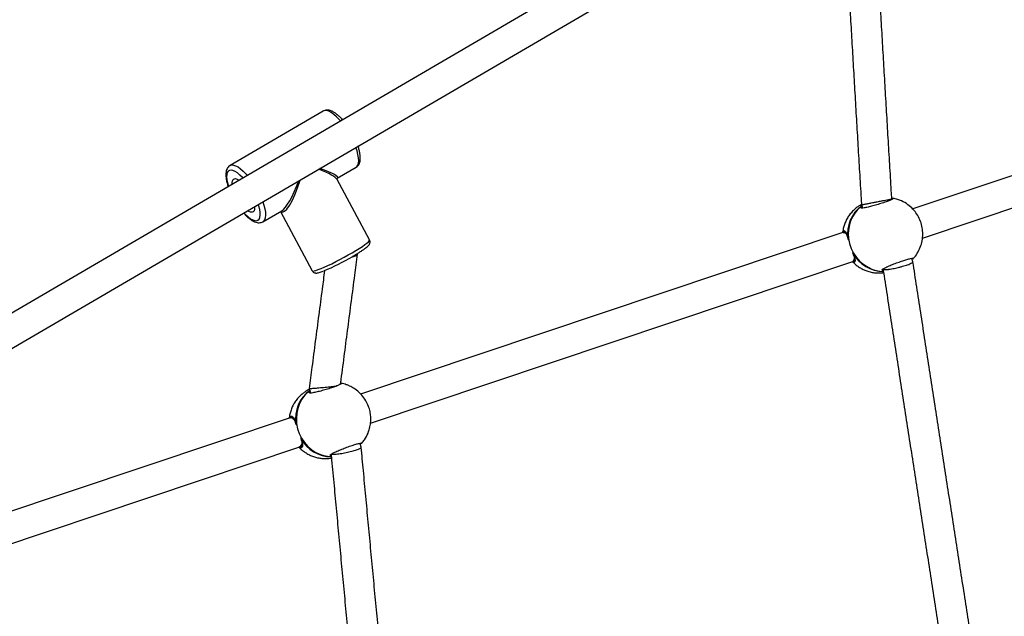
# Model space of a CAD drawing. Units: millimetres. Extents: x 51 to 362, y 35 to 272.
# Drawn here: x 169 to 183, y 114 to 123 of the extents above; entities that cross this region are included whole.
import ezdxf

# ---------------------------------------------------------------- set-up
doc = ezdxf.new("R2010")
doc.units = ezdxf.units.MM
doc.styles.add('SLDTEXTSTYLE0', font='TXT', dxfattribs={"width": 0.75})
doc.dimstyles.new('SLDDIMSTYLE0', dxfattribs={"dimtxt": 3.5, "dimasz": 4, "dimexe": 0, "dimexo": 0.0625, "dimgap": 0.875, "dimtad": 1, "dimlfac": 35, "dimrnd": 1e-09, "dimzin": 12, "dimdsep": 46, "dimtxsty": 'SLDTEXTSTYLE0', "dimsah": 1, "dimcen": 0.09, "dimadec": 0, "dimazin": 3, "dimtfac": 1, "dimtofl": 0, "dimtmove": 0, "dimatfit": 3, "dimfxl": 0, "dimfrac": 2, "dimtolj": 1, "dimtzin": 12, "dimarcsym": 0})

# ---------------------------------------------------------------- blocks, each defined once
blk = doc.blocks.new('_D_1')
at = {"color": 7, "linetype": 'Continuous', "lineweight": 0}
for p, q in [((117.249, 110.931), (117.249, 260.711)), ((315.431, 103.223), (315.431, 260.711)), ((117.249, 259.711), (315.431, 259.711))]:
    blk.add_line(p, q, dxfattribs=at)
at = {"color": 7, "linetype": 'Continuous', "lineweight": 18}
for points in [[(117.249, 259.711), (121.249, 259.203), (121.249, 260.219)], [(315.431, 259.711), (311.431, 260.219), (311.431, 259.203)]]:
    blk.add_solid(points, dxfattribs=at)
at = {"color": 7, "linetype": 'Continuous', "lineweight": 18, "insert": (211.168, 264.223), "char_height": 3.5, "attachment_point": 1, "style": 'SLDTEXTSTYLE0'}
blk.add_mtext('6940', dxfattribs=at)
blk = doc.blocks.new('_D_13')
at = {"color": 7, "linetype": 'Continuous', "lineweight": 0}
for p, q in [((77.676, 109.931), (77.676, 267.989)), ((361.732, 92.661), (361.732, 267.989)), ((77.676, 266.989), (361.732, 266.989))]:
    blk.add_line(p, q, dxfattribs=at)
at = {"color": 7, "linetype": 'Continuous', "lineweight": 18}
for points in [[(77.676, 266.989), (81.676, 266.481), (81.676, 267.497)], [(361.732, 266.989), (357.732, 267.497), (357.732, 266.481)]]:
    blk.add_solid(points, dxfattribs=at)
at = {"color": 7, "linetype": 'Continuous', "lineweight": 18, "insert": (214.532, 271.5), "char_height": 3.5, "attachment_point": 1, "style": 'SLDTEXTSTYLE0'}
blk.add_mtext('9940', dxfattribs=at)

msp = doc.modelspace()

# ---------------------------------------------------------------- linework, layer by layer
at = {"color": 7, "linetype": 'Continuous', "lineweight": 25}
for p, q in [((197.71511, 135.9097), (156.09696, 111.60975)), ((156.32064, 111.21099), (197.93879, 135.51094)), ((189.18265, 122.83735), (181.97349, 120.42061)), ((182.1176, 119.98678), (189.32795, 122.40392)), ((173.1792, 121.88147), (171.78873, 121.06961)), ((173.38871, 120.87891), (173.66901, 121.04257)), ((173.87011, 119.95828), (173.38415, 120.86273)), ((181.20886, 120.48226), (181.22373, 120.43789)), ((172.27855, 120.23071), (172.55885, 120.39437)), ((172.53919, 120.3829), (173.01438, 119.49849)), ((180.93183, 120.07141), (173.73631, 117.65924)), ((180.96089, 120.08116), (180.93185, 120.07142)), ((181.00646, 119.97359), (181.00652, 119.97341)), ((173.6909, 119.74854), (173.68722, 119.75538)), ((173.69148, 119.7439), (173.68776, 119.74683)), ((181.07754, 119.7615), (181.08008, 119.75473)), ((173.88174, 117.22585), (181.07713, 119.63798)), ((181.07715, 119.63798), (181.10634, 119.64777)), ((181.97579, 119.63274), (181.95994, 119.68)), ((181.53034, 119.52225), (181.53115, 119.52294)), ((172.96914, 117.74363), (172.9905, 117.67992)), ((172.68345, 117.30629), (165.78449, 114.99354)), ((172.71233, 117.31597), (172.68347, 117.3063)), ((172.84202, 117.00099), (172.8421, 117.00073)), ((165.7765, 114.50871), (172.82875, 116.87285)), ((172.82877, 116.87286), (172.85724, 116.8824)), ((173.74533, 116.8665), (173.72748, 116.91976))]:
    msp.add_line(p, q, dxfattribs=at)
at = {"color": 8, "linetype": 'Continuous', "lineweight": 25, "flags": 128}
for points in [[(173.43589, 121.73359), (173.41753, 121.75438), (173.37624, 121.79673), (173.33598, 121.83196), (173.2976, 121.85929), (173.26191, 121.87817), (173.22968, 121.88817), (173.20159, 121.88909), (173.1792, 121.88147)], [(173.66901, 121.04257), (173.6797, 121.0506), (173.69503, 121.07205), (173.70459, 121.10181), (173.70817, 121.13925), (173.7057, 121.18357), (173.69722, 121.23382), (173.68293, 121.28894), (173.6664, 121.33881)], [(171.78839, 121.06941), (171.81112, 121.07722), (171.83921, 121.0763), (171.87144, 121.0663), (171.90713, 121.04743), (171.94552, 121.02009), (171.98578, 120.98487), (172.02706, 120.94251), (172.04543, 120.92172)], [(171.9795, 120.88323), (171.97346, 120.88976), (171.93541, 120.92742), (171.89858, 120.95794), (171.86383, 120.98061), (171.83198, 120.99491), (171.80376, 121.00048), (171.77985, 120.99722), (171.7608, 120.98518), (171.74706, 120.96466), (171.73894, 120.93613), (171.73665, 120.90026), (171.74024, 120.8579), (171.74961, 120.81003), (171.76456, 120.75779), (171.76458, 120.75774)], [(171.82122, 120.79082), (171.8202, 120.81333), (171.82371, 120.84107), (171.83313, 120.86093), (171.84813, 120.87219), (171.86816, 120.87445), (171.89249, 120.86763), (171.92025, 120.85197), (171.92286, 120.85016)], [(171.99508, 120.36296), (172.02025, 120.33676), (172.05779, 120.30258), (172.09369, 120.2759), (172.12709, 120.25736), (172.15721, 120.2474), (172.18335, 120.24624), (172.2049, 120.25391), (172.22134, 120.27024), (172.2323, 120.29484), (172.23752, 120.32713), (172.23687, 120.36636), (172.23037, 120.41161), (172.21817, 120.46181), (172.21001, 120.48846)], [(172.15336, 120.45538), (172.15388, 120.44939), (172.15338, 120.41807), (172.14688, 120.39416), (172.13462, 120.37853), (172.11702, 120.37174), (172.09474, 120.37403), (172.06858, 120.38532), (172.05173, 120.39604)], [(172.27593, 120.52695), (172.29246, 120.47707), (172.30676, 120.42196), (172.31524, 120.3717), (172.31771, 120.32739), (172.31413, 120.28995), (172.30457, 120.26019), (172.28924, 120.23874), (172.27862, 120.23075)], [(173.61063, 119.76891), (173.6662, 119.80197), (173.71699, 119.83346), (173.76193, 119.86272), (173.80005, 119.88911), (173.83055, 119.91207), (173.85278, 119.93112), (173.86625, 119.94585), (173.87069, 119.95594), (173.87011, 119.95828)], [(181.00667, 119.97628), (181.00632, 119.97471), (181.00646, 119.97359)], [(173.01438, 119.49849), (173.01502, 119.49759), (173.02425, 119.49482), (173.0424, 119.49703), (173.06906, 119.50417), (173.10368, 119.51609), (173.14552, 119.53253), (173.19368, 119.55315), (173.24714, 119.5775), (173.30475, 119.60507), (173.3653, 119.63526), (173.42749, 119.66744), (173.48999, 119.70092), (173.55147, 119.73499), (173.61063, 119.76891)], [(181.07772, 119.76102), (181.07829, 119.76003), (181.07951, 119.759)]]:
    msp.add_lwpolyline(points, dxfattribs=at)
at = {"color": 7, "linetype": 'Continuous', "lineweight": 25, "flags": 128}
for points in [[(181.21325, 120.46916), (181.19663, 120.45583), (181.14351, 120.40415), (181.09824, 120.34483), (181.06173, 120.2791), (181.03474, 120.20828), (181.01781, 120.13384), (181.01129, 120.05728), (181.01531, 119.98016), (181.02979, 119.90407), (181.05444, 119.83055), (181.08875, 119.7611), (181.13202, 119.69715), (181.18336, 119.63999), (181.24174, 119.59079), (181.30596, 119.55055), (181.37471, 119.5201), (181.44659, 119.50006), (181.52012, 119.49083), (181.53451, 119.49031)], [(172.97963, 117.71235), (172.95562, 117.69318), (172.90406, 117.64202), (172.86022, 117.58319), (172.82501, 117.51789), (172.79914, 117.44745), (172.78314, 117.37331), (172.77733, 117.29699), (172.78183, 117.22004), (172.79656, 117.14403), (172.8212, 117.07051), (172.85527, 117.00098), (172.89806, 116.93686), (172.94869, 116.87946), (173.00615, 116.82995), (173.06924, 116.78934), (173.1367, 116.75845), (173.20714, 116.73793), (173.27912, 116.72818), (173.2989, 116.72742)]]:
    msp.add_lwpolyline(points, dxfattribs=at)
at = {"color": 7, "linetype": 'Continuous', "lineweight": 25}
for centre, radius, start, end in [((181.53308, 120.04851), 0.53134, 127.140945, 187.813218), ((181.02016, 119.97762), 0.01429, 196.398439, 259.511268), ((181.09108, 119.76606), 0.01429, 137.554343, 198.532805), ((181.09108, 119.76606), 0.01429, 198.532805, 200.667171), ((181.54337, 120.01893), 0.53172, 209.264378, 269.128607), ((171.88631, 122.6186), 3.38147, 292.611708, 300.799422), ((173.29173, 117.29312), 0.52594, 126.549216, 188.47665), ((172.78472, 117.21683), 0.01429, 198.506209, 268.329504), ((172.85564, 117.00527), 0.01429, 128.736107, 198.559401), ((173.30685, 117.25065), 0.52684, 208.617854, 269.194979)]:
    msp.add_arc(centre, radius, start, end, dxfattribs=at)
at = {"color": 8, "linetype": 'Continuous', "lineweight": 25}
for centre, radius, start, end in [((181.02456, 119.90724), 0.07132, 97.235326, 104.523868), ((181.0543, 119.82053), 0.0665, 292.277241, 300.094786), ((172.77516, 117.21352), 0.00417, 150.241777, 197.060092), ((172.792, 117.13865), 0.07962, 97.113907, 104.891119), ((172.84602, 117.00215), 0.00417, 200.005518, 246.823833), ((172.81432, 117.07205), 0.07962, 292.174492, 299.951703)]:
    msp.add_arc(centre, radius, start, end, dxfattribs=at)
for major_axis, ratio, start_param, end_param in [((0.65758, -0.20698), 0.13251641, 0.1350688, 0.99017446), ((0.66724, -0.1687), 0.12007536, 6.17200575, 7.24230616), ((0.1699, 0.68112), 0.22019376, 3.01989946, 4.46311112), ((0.20812, 0.66917), 0.2139802, 3.37143442, 4.45227342)]:
    msp.add_ellipse((172.72887, 121.05609), major_axis=major_axis, ratio=ratio, start_param=start_param, end_param=end_param, dxfattribs=at)
at = {"color": 7, "linetype": 'Continuous', "lineweight": 25}
for centre, major_axis, ratio, start_param, end_param in [((172.72887, 121.05609), (0.66724, -0.1687), 0.12007536, 6.16146716, 6.17200575), ((181.0045, 119.8547), (-0.07265, 0.21672), 0.32473472, 5.68524872, 6.28318531), ((181.0045, 119.8547), (-0.07265, 0.21672), 0.32473472, 3.14159265, 3.73643169), ((172.75612, 117.08958), (-0.07265, 0.21672), 0.3861454, 5.6622305, 6.28318531), ((172.75612, 117.08958), (-0.07265, 0.21672), 0.3861454, 3.14159265, 3.76598039)]:
    msp.add_ellipse(centre, major_axis=major_axis, ratio=ratio, start_param=start_param, end_param=end_param, dxfattribs=at)
for points, knots in [([(181.66147, 120.57023), (181.65897, 120.61147), (181.64854, 120.7837), (181.6303, 121.08696), (181.60684, 121.47976), (181.58359, 121.87215), (181.56056, 122.26391), (181.53776, 122.65485), (181.5152, 123.04474), (181.4929, 123.4334), (181.47087, 123.82058), (181.45488, 124.10386), (181.44623, 124.25803), (181.44477, 124.28412)], [0, 0, 0, 0, 0.0330691, 0.13812748, 0.24318751, 0.34824747, 0.45330731, 0.55836699, 0.66342647, 0.76848569, 0.8735446, 0.97860316, 1, 1, 1, 1]), ([(181.0001, 124.04959), (181.0065, 123.93622), (181.02015, 123.69424), (181.04141, 123.32165), (181.06377, 122.93252), (181.08639, 122.54215), (181.10926, 122.15081), (181.13235, 121.75867), (181.15566, 121.36596), (181.17918, 120.97288), (181.19693, 120.67835), (181.20683, 120.51493), (181.2088, 120.48258)], [0, 0, 0, 0, 0.09658068, 0.2061292, 0.31567735, 0.42522519, 0.53477278, 0.64432017, 0.75386739, 0.86341451, 0.97296156, 1, 1, 1, 1]), ([(173.46634, 121.75136), (173.45821, 121.76052), (173.43698, 121.78445), (173.40229, 121.81699), (173.3626, 121.84892), (173.32262, 121.87396), (173.28473, 121.89011), (173.24927, 121.89744), (173.2177, 121.89612), (173.19325, 121.89017), (173.18174, 121.88206), (173.17839, 121.8797)], [0, 0, 0, 0, 0.08347286, 0.21810868, 0.35480807, 0.49462456, 0.63849672, 0.75544628, 0.86035419, 0.95936394, 1, 1, 1, 1]), ([(173.66915, 121.043), (173.66988, 121.04331), (173.68014, 121.04774), (173.69593, 121.06345), (173.71381, 121.08856), (173.72542, 121.119), (173.73182, 121.15474), (173.73246, 121.19715), (173.72711, 121.24554), (173.71528, 121.29846), (173.70498, 121.33592), (173.69748, 121.35591), (173.69716, 121.35677)], [0, 0, 0, 0, 0.007970885, 0.111883558, 0.214514042, 0.322683556, 0.442981238, 0.577127511, 0.718141656, 0.857270421, 0.993864481, 1, 1, 1, 1]), ([(171.78865, 121.06831), (171.78273, 121.06485), (171.76788, 121.05617), (171.75053, 121.03433), (171.73639, 121.00621), (171.72789, 120.97277), (171.72481, 120.93315), (171.7277, 120.88707), (171.73696, 120.83576), (171.74819, 120.79156), (171.75794, 120.76404), (171.76093, 120.75561)], [0, 0, 0, 0, 0.06837664, 0.17130484, 0.27656896, 0.39161177, 0.52080614, 0.66058364, 0.80113216, 0.93905937, 1, 1, 1, 1]), ([(173.38415, 120.86271), (173.38416, 120.8627), (173.38499, 120.86158), (173.38165, 120.86686), (173.3867, 120.8777), (173.38785, 120.87828), (173.38835, 120.87854)], [0, 0, 0, 0, 0.0026468, 0.37181997, 0.72546503, 1, 1, 1, 1]), ([(181.20565, 120.48524), (181.20141, 120.48309), (181.1842, 120.47436), (181.15945, 120.45761), (181.12416, 120.43164), (181.0843, 120.3967), (181.04097, 120.34874), (181.00255, 120.29368), (180.97168, 120.23574), (180.94848, 120.17494), (180.93375, 120.1202), (180.92984, 120.08564), (180.92834, 120.07241)], [0, 0, 0, 0, 0.02782762, 0.11286745, 0.17171213, 0.2841686, 0.41874705, 0.54591758, 0.6726026, 0.79846299, 0.9228391, 1, 1, 1, 1]), ([(181.21002, 120.48265), (181.20962, 120.48258), (181.20425, 120.48164), (181.221, 120.48513), (181.24527, 120.48999), (181.26421, 120.49373), (181.28132, 120.49712), (181.30208, 120.50122), (181.32701, 120.50613), (181.35687, 120.51197), (181.39567, 120.51958), (181.43765, 120.52773), (181.4764, 120.53523), (181.50475, 120.54071), (181.53534, 120.54664), (181.56772, 120.55284), (181.60165, 120.55935), (181.62868, 120.56445), (181.65475, 120.5693), (181.65806, 120.56982), (181.66018, 120.57015)], [0, 0, 0, 0, 0.00972346, 0.13112537, 0.19453229, 0.2268975, 0.25968249, 0.29875874, 0.34057834, 0.38439724, 0.43769126, 0.51123881, 0.56168015, 0.60281061, 0.63541974, 0.70092199, 0.76034079, 0.82533099, 0.88871693, 1, 1, 1, 1]), ([(181.60523, 120.53881), (181.60496, 120.53869), (181.58854, 120.53163), (181.53782, 120.51391), (181.46048, 120.48878), (181.3782, 120.46519), (181.30421, 120.44671), (181.24589, 120.43471), (181.22606, 120.43357), (181.21677, 120.43304)], [0, 0, 0, 0, 0.00280656, 0.17107872, 0.33973263, 0.50921083, 0.67939699, 0.84995541, 1, 1, 1, 1]), ([(181.6658, 120.57103), (181.66547, 120.57071), (181.66466, 120.56991), (181.657, 120.56482), (181.64224, 120.55725), (181.62182, 120.54812), (181.60523, 120.5415), (181.59858, 120.53885)], [0, 0, 0, 0, 0.13172987, 0.32159716, 0.5593682, 0.82347579, 1, 1, 1, 1]), ([(181.97327, 119.67437), (181.98104, 119.68244), (182.01214, 119.71469), (182.05658, 119.78123), (182.09768, 119.87315), (182.12065, 119.97017), (182.12574, 120.06876), (182.1131, 120.16605), (182.08345, 120.2591), (182.03784, 120.34523), (181.97741, 120.42219), (181.90028, 120.49054), (181.82067, 120.53716), (181.7447, 120.56491), (181.69362, 120.57866), (181.66252, 120.58061), (181.6541, 120.58114)], [0, 0, 0, 0, 0.028527545, 0.114132605, 0.198038072, 0.280896999, 0.363056201, 0.444847514, 0.526098139, 0.607156864, 0.688451632, 0.77071816, 0.864694215, 0.918805082, 0.978013575, 1, 1, 1, 1]), ([(171.99121, 120.36071), (171.99305, 120.35854), (172.00785, 120.34105), (172.03617, 120.31307), (172.07576, 120.27791), (172.11558, 120.24958), (172.15391, 120.22929), (172.18997, 120.21762), (172.22297, 120.21441), (172.2532, 120.2182), (172.27045, 120.22697), (172.27855, 120.23108)], [0, 0, 0, 0, 0.0190341, 0.15352533, 0.2896885, 0.42842955, 0.57088766, 0.69670648, 0.80794052, 0.90992108, 1, 1, 1, 1]), ([(181.22506, 120.43684), (181.22252, 120.43716), (181.2195, 120.43754), (181.22068, 120.43694), (181.22087, 120.43685)], [0, 0, 0, 0, 0.84010629, 1, 1, 1, 1]), ([(180.92944, 120.0722), (180.92973, 120.07651), (180.93038, 120.08619), (180.93429, 120.08781), (180.93645, 120.08872)], [0, 0, 0, 0, 0.44597332, 1, 1, 1, 1]), ([(180.9333, 120.0713), (180.94167, 120.07119), (180.95877, 120.07096), (180.98418, 120.05073), (180.99889, 120.02856), (181.00229, 120.02344)], [0, 0, 0, 0, 0.42372655, 0.86684524, 1, 1, 1, 1]), ([(180.96148, 120.08095), (180.96173, 120.08095), (180.96228, 120.08097), (180.96875, 120.07685), (180.97584, 120.06503), (180.98404, 120.04595), (180.99311, 120.01872), (181.0006, 119.99345), (181.00556, 119.97666), (181.0066, 119.97317)], [0, 0, 0, 0, 0.14008438, 0.29392506, 0.43761468, 0.58844065, 0.76559559, 0.95134409, 1, 1, 1, 1]), ([(173.61963, 119.7148), (173.62851, 119.72001), (173.65434, 119.73518), (173.69451, 119.75962), (173.73794, 119.78718), (173.77616, 119.81281), (173.80873, 119.83625), (173.83564, 119.85779), (173.85385, 119.8751), (173.86625, 119.891), (173.87442, 119.90725), (173.87824, 119.92592), (173.87705, 119.94468), (173.87126, 119.95434), (173.8693, 119.95762)], [0, 0, 0, 0, 0.05871877, 0.17087483, 0.28343642, 0.39670606, 0.51130497, 0.62873561, 0.75387429, 0.83111636, 0.88071231, 0.92809741, 0.97561784, 1, 1, 1, 1]), ([(173.44, 117.82113), (173.44242, 117.8399), (173.46156, 117.98873), (173.49762, 118.26735), (173.54827, 118.65657), (173.59917, 119.04491), (173.64707, 119.4081), (173.67805, 119.64127), (173.69194, 119.74579)], [0, 0, 0, 0, 0.02912467, 0.23086201, 0.43260219, 0.63434183, 0.83608077, 1, 1, 1, 1]), ([(173.60554, 119.70718), (173.60796, 119.70785), (173.6229, 119.71197), (173.64564, 119.71945), (173.6787, 119.73209), (173.68642, 119.73923), (173.69148, 119.7439)], [0, 0, 0, 0, 0.04813439, 0.296982, 0.53980342, 1, 1, 1, 1]), ([(181.08008, 119.75473), (181.08207, 119.74947), (181.08878, 119.73169), (181.09819, 119.70591), (181.10628, 119.6799), (181.10972, 119.66081), (181.10881, 119.65012), (181.10631, 119.64778), (181.10636, 119.64787), (181.10637, 119.64789)], [0, 0, 0, 0, 0.07882758, 0.26672286, 0.45540201, 0.61632705, 0.78471233, 0.9498665, 1, 1, 1, 1]), ([(181.07477, 119.63494), (181.0789, 119.63038), (181.09584, 119.61167), (181.13039, 119.58253), (181.17866, 119.54812), (181.23227, 119.51875), (181.29017, 119.495), (181.35163, 119.47785), (181.41318, 119.46822), (181.46715, 119.46625), (181.50826, 119.46754), (181.52968, 119.47075), (181.53808, 119.47201)], [0, 0, 0, 0, 0.03617362, 0.1483535, 0.26468791, 0.38439739, 0.50692329, 0.63185307, 0.7588707, 0.87194855, 0.94981181, 1, 1, 1, 1]), ([(181.10264, 119.69027), (181.10202, 119.68272), (181.1, 119.65848), (181.09054, 119.64129), (181.0798, 119.64084), (181.07767, 119.64075)], [0, 0, 0, 0, 0.26576083, 0.85419056, 1, 1, 1, 1]), ([(181.52224, 119.52098), (181.53012, 119.52627), (181.54667, 119.53738), (181.6007, 119.56304), (181.67045, 119.59272), (181.7493, 119.62308), (181.82353, 119.64898), (181.88989, 119.66965), (181.94336, 119.68354), (181.97626, 119.68796), (181.98611, 119.68483), (181.97579, 119.67721), (181.97268, 119.67492)], [0, 0, 0, 0, 0.09917535, 0.2082793, 0.31688952, 0.42528081, 0.53367943, 0.62416819, 0.73336855, 0.84300124, 0.95263473, 1, 1, 1, 1]), ([(181.53096, 119.52277), (181.53105, 119.52252), (181.53152, 119.52129), (181.53581, 119.51913), (181.54448, 119.51725), (181.55866, 119.51661), (181.57648, 119.51709), (181.59687, 119.51885), (181.61813, 119.52144), (181.64206, 119.52488), (181.67584, 119.53072), (181.71728, 119.53906), (181.75944, 119.54872), (181.81669, 119.56327), (181.85532, 119.57539), (181.88073, 119.58336)], [0, 0, 0, 0, 0.01298925, 0.06253583, 0.1501776, 0.20337931, 0.27079711, 0.36046682, 0.39686626, 0.44960356, 0.54773645, 0.63629946, 0.72272789, 0.81766658, 1, 1, 1, 1]), ([(181.88073, 119.58336), (181.90277, 119.5913), (181.94659, 119.60708), (181.97148, 119.62282), (181.9777, 119.63058), (181.97557, 119.6324), (181.97535, 119.63259)], [0, 0, 0, 0, 0.387812249, 0.770938027, 0.976044751, 1, 1, 1, 1]), ([(181.96076, 119.68178), (181.96292, 119.68147), (181.96512, 119.68115), (181.96396, 119.68171), (181.96394, 119.68172)], [0, 0, 0, 0, 0.98072377, 1, 1, 1, 1]), ([(183.07971, 112.51699), (183.07321, 112.55862), (183.04671, 112.72826), (183.00008, 113.02692), (182.93981, 113.41328), (182.87942, 113.80064), (182.81897, 114.18875), (182.75847, 114.57742), (182.69797, 114.96645), (182.63749, 115.35562), (182.57706, 115.74473), (182.51672, 116.13359), (182.4565, 116.52198), (182.39642, 116.9097), (182.33653, 117.29655), (182.27685, 117.68232), (182.21742, 118.06682), (182.15826, 118.44983), (182.0994, 118.83118), (182.04089, 119.21059), (181.99982, 119.47714), (181.97824, 119.61723), (181.97596, 119.63203)], [0, 0, 0, 0, 0.01763023, 0.07184953, 0.1260697, 0.18028991, 0.23451015, 0.28873041, 0.34295068, 0.39717096, 0.45139125, 0.50561152, 0.55983179, 0.61405205, 0.66827228, 0.72249248, 0.77671265, 0.83093278, 0.88515286, 0.93937289, 0.99359285, 1, 1, 1, 1]), ([(173.19847, 119.50203), (173.18641, 119.41093), (173.15727, 119.19081), (173.11127, 118.84031), (173.06048, 118.45099), (173.01309, 118.0854), (172.98275, 117.84951), (172.96915, 117.74381)], [0, 0, 0, 0, 0.15626173, 0.37760306, 0.59894355, 0.8202834, 1, 1, 1, 1]), ([(173.0145, 119.49927), (173.01481, 119.49834), (173.01761, 119.49016), (173.02973, 119.47888), (173.04651, 119.46924), (173.06255, 119.46546), (173.07745, 119.46484), (173.09484, 119.46668), (173.1172, 119.47187), (173.1457, 119.48077), (173.1692, 119.48977), (173.17992, 119.49387)], [0, 0, 0, 0, 0.010978, 0.09665158, 0.17249057, 0.24885529, 0.33571893, 0.45002715, 0.63191193, 0.83214256, 1, 1, 1, 1]), ([(181.53, 119.52444), (181.53523, 119.49048), (181.55977, 119.33116), (181.60389, 119.04489), (181.6625, 118.66494), (181.72144, 118.28309), (181.78068, 117.89963), (181.84019, 117.51474), (181.89994, 117.12862), (181.95989, 116.74147), (182.02001, 116.35351), (182.08027, 115.96493), (182.14065, 115.57594), (182.2011, 115.18674), (182.2616, 114.79753), (182.32211, 114.40853), (182.38261, 114.01992), (182.44306, 113.63193), (182.50342, 113.24475), (182.56368, 112.8586), (182.60645, 112.58464), (182.62914, 112.43942), (182.63183, 112.42219)], [0, 0, 0, 0, 0.01471479, 0.06904611, 0.12337824, 0.1777103, 0.23204231, 0.28637427, 0.34070619, 0.39503808, 0.44936995, 0.50370179, 0.55803362, 0.61236544, 0.66669726, 0.72102907, 0.7753609, 0.82969274, 0.88402459, 0.93835647, 0.99268838, 1, 1, 1, 1]), ([(173.43372, 117.80995), (173.43377, 117.81002), (173.43427, 117.8108), (173.43138, 117.80778), (173.42349, 117.80333), (173.40717, 117.79517), (173.38987, 117.78783), (173.37875, 117.78341), (173.377, 117.78271)], [0, 0, 0, 0, 0.01603918, 0.17362797, 0.3918136, 0.66120137, 0.94687569, 1, 1, 1, 1]), ([(173.74558, 116.92175), (173.74845, 116.92457), (173.76585, 116.9417), (173.80334, 116.99281), (173.84782, 117.07274), (173.87701, 117.16667), (173.88861, 117.24974), (173.88834, 117.32622), (173.8778, 117.40151), (173.85475, 117.48093), (173.81487, 117.56539), (173.75492, 117.6486), (173.68193, 117.71652), (173.61825, 117.75763), (173.5658, 117.78395), (173.51491, 117.80314), (173.4708, 117.81695), (173.44307, 117.8187), (173.43972, 117.81891)], [0, 0, 0, 0, 0.010543284, 0.063993833, 0.161797395, 0.245617714, 0.315925473, 0.377479288, 0.442254141, 0.511341824, 0.589964313, 0.681966532, 0.77406557, 0.845348609, 0.877024757, 0.924690591, 0.990907854, 1, 1, 1, 1]), ([(172.97366, 117.73016), (172.96777, 117.72744), (172.95108, 117.71974), (172.92695, 117.70536), (172.89579, 117.68504), (172.85886, 117.65703), (172.81575, 117.61682), (172.77395, 117.56744), (172.73781, 117.51237), (172.70862, 117.45363), (172.68723, 117.3923), (172.67437, 117.339), (172.6715, 117.30617), (172.6705, 117.29465)], [0, 0, 0, 0, 0.03549292, 0.10058173, 0.15063857, 0.23851842, 0.34997786, 0.46872003, 0.58712961, 0.70503511, 0.8220884, 0.93755052, 1, 1, 1, 1]), ([(172.96953, 117.74376), (172.9694, 117.74372), (172.96791, 117.74327), (172.97567, 117.74316), (172.99833, 117.74453), (173.03218, 117.74707), (173.05613, 117.749), (173.08121, 117.75111), (173.11559, 117.75419), (173.15924, 117.75822), (173.20626, 117.76273), (173.25224, 117.76746), (173.29616, 117.77193), (173.33562, 117.7762), (173.36416, 117.77938), (173.37694, 117.78094), (173.38021, 117.78134)], [0, 0, 0, 0, 0.00765477, 0.08660437, 0.23749143, 0.31988377, 0.36282797, 0.4069148, 0.48294944, 0.56708058, 0.64721989, 0.73284269, 0.81190886, 0.89031063, 0.97186437, 1, 1, 1, 1]), ([(173.384, 117.78279), (173.38375, 117.78268), (173.36872, 117.77608), (173.31971, 117.75894), (173.24371, 117.73425), (173.16113, 117.71058), (173.08411, 117.69101), (173.02327, 117.67869), (172.98635, 117.67252), (172.98055, 117.67584), (172.97878, 117.67686)], [0, 0, 0, 0, 0.0025989, 0.1572026, 0.31215703, 0.4678688, 0.62423102, 0.78093527, 0.93321042, 1, 1, 1, 1]), ([(172.67411, 117.30059), (172.67501, 117.30699), (172.67654, 117.3179), (172.68165, 117.3204), (172.68376, 117.32143)], [0, 0, 0, 0, 0.58684207, 1, 1, 1, 1]), ([(172.68505, 117.30584), (172.68568, 117.30633), (172.69446, 117.31327), (172.71575, 117.30669), (172.73662, 117.28811), (172.74522, 117.28045)], [0, 0, 0, 0, 0.04308474, 0.60565415, 1, 1, 1, 1]), ([(172.71213, 117.31572), (172.71229, 117.31583), (172.71422, 117.31708), (172.71972, 117.31574), (172.72924, 117.30904), (172.73969, 117.29336), (172.75069, 117.26972), (172.76105, 117.24231), (172.76822, 117.22086), (172.77124, 117.21183)], [0, 0, 0, 0, 0.01902415, 0.22578341, 0.37584714, 0.53665992, 0.69955172, 0.87348832, 1, 1, 1, 1]), ([(172.86251, 116.93175), (172.8606, 116.921), (172.85577, 116.8937), (172.84282, 116.87505), (172.83099, 116.87487), (172.82945, 116.87485)], [0, 0, 0, 0, 0.36101042, 0.91703316, 1, 1, 1, 1]), ([(172.84198, 117.00098), (172.84264, 116.99905), (172.84773, 116.98411), (172.85551, 116.9596), (172.86366, 116.9293), (172.86709, 116.90587), (172.86547, 116.89095), (172.86147, 116.88458), (172.85882, 116.88354), (172.85767, 116.88308)], [0, 0, 0, 0, 0.02592604, 0.20137883, 0.37941056, 0.55348771, 0.7168377, 0.87705291, 1, 1, 1, 1]), ([(173.28834, 116.75632), (173.28902, 116.75777), (173.29179, 116.76365), (173.32447, 116.78055), (173.38052, 116.80744), (173.45339, 116.83808), (173.5325, 116.86855), (173.6056, 116.89406), (173.66932, 116.91385), (173.71908, 116.9265), (173.74662, 116.92911), (173.75285, 116.92526), (173.74218, 116.91805), (173.74001, 116.91659)], [0, 0, 0, 0, 0.03504088, 0.14166951, 0.24791549, 0.35368069, 0.45923269, 0.56479183, 0.65291026, 0.75925013, 0.86601101, 0.97277267, 1, 1, 1, 1]), ([(172.81869, 116.86617), (172.82246, 116.862), (172.83906, 116.84365), (172.87325, 116.81483), (172.92156, 116.78033), (172.97525, 116.75088), (173.03321, 116.72709), (173.09478, 116.70987), (173.15833, 116.70003), (173.21453, 116.69793), (173.26129, 116.70103), (173.28784, 116.70347), (173.30085, 116.70636), (173.30125, 116.70644)], [0, 0, 0, 0, 0.03187663, 0.14014679, 0.25246066, 0.36804532, 0.48633696, 0.6069108, 0.72944757, 0.85038018, 0.92366264, 0.99767083, 1, 1, 1, 1]), ([(173.29825, 116.76737), (173.3015, 116.76614), (173.30802, 116.76366), (173.3286, 116.76255), (173.35627, 116.76359), (173.39155, 116.76691), (173.43188, 116.77223), (173.47516, 116.77953), (173.51835, 116.78792), (173.56143, 116.79737), (173.61799, 116.81119), (173.65319, 116.82208), (173.67632, 116.82923)], [0, 0, 0, 0, 0.09078477, 0.18203163, 0.2777298, 0.36876825, 0.46729721, 0.560022, 0.64605772, 0.73268591, 0.82430918, 1, 1, 1, 1]), ([(173.67632, 116.82923), (173.69483, 116.83602), (173.72308, 116.84639), (173.74087, 116.85754), (173.74662, 116.86332), (173.74499, 116.86568), (173.74459, 116.86625)], [0, 0, 0, 0, 0.44518804, 0.67973422, 0.92182914, 1, 1, 1, 1]), ([(173.7286, 116.92308), (173.7299, 116.92303), (173.7316, 116.92297), (173.7309, 116.9232), (173.73073, 116.92325)], [0, 0, 0, 0, 0.76589189, 1, 1, 1, 1]), ([(174.38184, 110.16886), (174.37797, 110.20882), (174.36158, 110.37815), (174.33263, 110.67771), (174.295, 111.06779), (174.25739, 111.45869), (174.21979, 111.85017), (174.18225, 112.24203), (174.14477, 112.63406), (174.10737, 113.02606), (174.07009, 113.41781), (174.03292, 113.80912), (173.9959, 114.19977), (173.95904, 114.58957), (173.92237, 114.97831), (173.8859, 115.36578), (173.84965, 115.75179), (173.81364, 116.13607), (173.77891, 116.50761), (173.75633, 116.74983), (173.74556, 116.86544)], [0, 0, 0, 0, 0.01793684, 0.07600139, 0.1340669, 0.19213247, 0.25019807, 0.3082637, 0.36632936, 0.42439502, 0.48246067, 0.5405263, 0.59859191, 0.65665747, 0.71472298, 0.77278842, 0.83085379, 0.88891907, 0.94698424, 1, 1, 1, 1]), ([(173.29634, 116.75911), (173.29893, 116.73128), (173.31332, 116.57689), (173.3397, 116.29441), (173.37557, 115.91101), (173.41171, 115.52574), (173.44808, 115.13892), (173.48466, 114.75072), (173.52143, 114.36136), (173.55838, 113.97103), (173.59548, 113.57994), (173.63271, 113.1883), (173.67006, 112.79631), (173.70751, 112.40418), (173.74503, 112.01211), (173.78261, 111.62031), (173.82023, 111.22898), (173.85786, 110.83836), (173.89462, 110.45752), (173.91882, 110.20759), (173.93048, 110.08711)], [0, 0, 0, 0, 0.012821371, 0.071128185, 0.129435807, 0.187743318, 0.246050731, 0.304358059, 0.362665316, 0.420972512, 0.479279661, 0.537586774, 0.595893862, 0.654200937, 0.712508009, 0.770815086, 0.82912218, 0.8874293, 0.945736459, 1, 1, 1, 1])]:
    msp.add_open_spline(points, degree=3, knots=knots, dxfattribs=at)
at = {"color": 8, "linetype": 'Continuous', "lineweight": 25}
for points, knots in [([(181.21677, 120.43304), (181.21564, 120.43292), (181.202, 120.43153), (181.19881, 120.4362), (181.21014, 120.45402), (181.2155, 120.46245)], [0, 0, 0, 0, 0.04579071, 0.54887949, 1, 1, 1, 1]), ([(181.65411, 120.58124), (181.66305, 120.58195), (181.68296, 120.58354), (181.68199, 120.57557), (181.65823, 120.56065), (181.62278, 120.54604), (181.60523, 120.53881)], [0, 0, 0, 0, 0.215147229, 0.479342505, 0.74230486, 1, 1, 1, 1]), ([(180.93645, 120.08872), (180.93931, 120.09261), (180.94686, 120.10291), (180.96967, 120.08866), (180.98612, 120.04669), (180.99883, 120.00339), (181.00584, 119.97917), (181.00667, 119.97628)], [0, 0, 0, 0, 0.16780253, 0.44316321, 0.72010419, 0.96662107, 1, 1, 1, 1]), ([(181.07951, 119.759), (181.08653, 119.74065), (181.10146, 119.70168), (181.11586, 119.65682), (181.11184, 119.62672), (181.09521, 119.61844), (181.08108, 119.63141), (181.07606, 119.63602)], [0, 0, 0, 0, 0.193332553, 0.410785465, 0.638601395, 0.871429282, 1, 1, 1, 1]), ([(181.53397, 119.49871), (181.52673, 119.50164), (181.50991, 119.50844), (181.50978, 119.51341), (181.52124, 119.52037), (181.52224, 119.52098)], [0, 0, 0, 0, 0.40834517, 0.94846833, 1, 1, 1, 1]), ([(173.44, 117.82113), (173.44046, 117.82117), (173.45197, 117.82212), (173.4504, 117.81609), (173.43343, 117.80343), (173.40037, 117.78962), (173.384, 117.78279)], [0, 0, 0, 0, 0.01353936, 0.34561397, 0.67613888, 1, 1, 1, 1]), ([(172.97878, 117.67686), (172.97509, 117.67739), (172.96499, 117.67885), (172.96844, 117.69374), (172.98072, 117.70526), (172.9817, 117.70618)], [0, 0, 0, 0, 0.346171471, 0.948127561, 1, 1, 1, 1]), ([(172.68376, 117.32143), (172.68812, 117.32628), (172.69883, 117.33819), (172.72678, 117.32549), (172.74766, 117.28487), (172.7627, 117.24238), (172.77059, 117.21845), (172.77154, 117.2156)], [0, 0, 0, 0, 0.18483488, 0.45455983, 0.72583274, 0.96730422, 1, 1, 1, 1]), ([(172.84437, 116.99832), (172.85059, 116.9797), (172.8638, 116.94014), (172.87422, 116.89402), (172.86549, 116.86203), (172.84267, 116.85256), (172.824, 116.86662), (172.81606, 116.8726)], [0, 0, 0, 0, 0.185221598, 0.393551624, 0.611809904, 0.834869873, 1, 1, 1, 1]), ([(173.29843, 116.73663), (173.29087, 116.74004), (173.27716, 116.74624), (173.28488, 116.7532), (173.28834, 116.75632)], [0, 0, 0, 0, 0.5517112, 1, 1, 1, 1])]:
    msp.add_open_spline(points, degree=3, knots=knots, dxfattribs=at)

# ---------------------------------------------------------------- dimensions: what is measured, and where the dimension line sits
at = {"color": 7, "linetype": 'Continuous', "lineweight": 18}
for base, p1, p2, picture, middle in [((361.73191, 266.9886), (77.67618, 108.9307), (361.73191, 91.66135), '_D_13', (219.70404, 266.9886)), ((315.43138, 259.71132), (117.24869, 109.93138), (315.43138, 102.22342), '_D_1', (216.34003, 259.71132))]:
    dim = msp.add_linear_dim(base=base, p1=p1, p2=p2, angle=0, dimstyle='SLDDIMSTYLE0', dxfattribs=at)
    dim.commit()
    dim.dimension.update_dxf_attribs({"geometry": picture, "text_midpoint": middle, "dimtype": 160})

doc.saveas('drawing.dxf')
